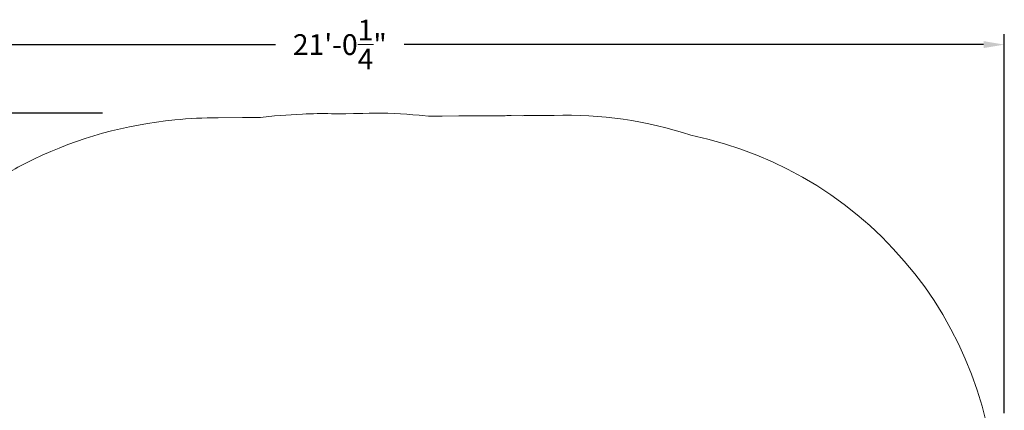
# Model space of a CAD drawing. Units: inches. Extents: x -145 to 223, y -136 to 270.
# Drawn here: x -50 to 137, y 12 to 86 of the extents above; entities that cross this region are included whole.
import ezdxf

# ---------------------------------------------------------------- set-up
doc = ezdxf.new("R2010")
doc.units = ezdxf.units.IN
doc.header["$LTSCALE"] = 500
doc.header["$MEASUREMENT"] = 0
doc.layers.add('ASTM', color=4, linetype='Continuous', true_color=0x00ffff)
doc.layers.add('Dimensioning - General', color=7, linetype='Continuous', true_color=0x000000)
doc.styles.add('Arial', font='arial.ttf')
doc.dimstyles.new('GFRC ASTM', dxfattribs={"dimtxt": 3.93701, "dimasz": 3.93701, "dimexe": 1.968505, "dimexo": 3.93701, "dimgap": 3.93701, "dimtad": 0, "dimtih": 1, "dimtoh": 1, "dimdec": 3, "dimzin": 1, "dimdsep": 46, "dimlunit": 4, "dimtxsty": 'Arial', "dimcen": 5.905515, "dimazin": 0, "dimtfac": 1, "dimtdec": 4, "dimtix": 1, "dimtmove": 1, "dimatfit": 3, "dimfxl": 0, "dimtolj": 1, "dimtzin": 1, "dimarcsym": 0})

# ---------------------------------------------------------------- blocks, each defined once
blk = doc.blocks.new('*D2')
at = {"layer": 'Defpoints', "color": 0}
for p in [(-137.62, 68.01), (-30.72, 68.01), (-44.72, -135.97)]:
    blk.add_point(p, dxfattribs=at)
at = {"layer": 'Dimensioning - General', "color": 0, "linetype": 'Continuous', "lineweight": -2}
for p, q in [((-34.65, 68.01), (-139.59, 68.01)), ((-137.62, 64.07), (-137.62, -28.03)), ((-137.62, -132.03), (-137.62, -39.92)), ((-48.66, -135.97), (-139.59, -135.97))]:
    blk.add_line(p, q, dxfattribs=at)
at = {"layer": 'Dimensioning - General', "color": 0}
for points in [[(-136.96, 64.07), (-138.28, 64.07), (-137.62, 68.01)], [(-138.28, -132.03), (-136.96, -132.03), (-137.62, -135.97)]]:
    blk.add_solid(points, dxfattribs=at)
at = {"layer": 'Dimensioning - General', "color": 0, "lineweight": 13, "insert": (-137.62, -33.98), "char_height": 3.937, "attachment_point": 5, "style": 'Arial'}
blk.add_mtext('\\A1;17\'-0"', dxfattribs=at)
blk = doc.blocks.new('*D3')
at = {"layer": 'Defpoints', "color": 0}
for p in [(136.55, 81.03), (136.55, 7.16), (-115.76, -9.92)]:
    blk.add_point(p, dxfattribs=at)
at = {"layer": 'Dimensioning - General', "color": 0, "linetype": 'Continuous', "lineweight": -2}
for p, q in [((-115.76, -5.98), (-115.76, 83)), ((136.55, 11.1), (136.55, 83)), ((-111.82, 81.03), (-1.82, 81.03)), ((132.61, 81.03), (22.61, 81.03))]:
    blk.add_line(p, q, dxfattribs=at)
at = {"layer": 'Dimensioning - General', "color": 0}
for points in [[(-111.82, 81.69), (-111.82, 80.37), (-115.76, 81.03)], [(132.61, 80.37), (132.61, 81.69), (136.55, 81.03)]]:
    blk.add_solid(points, dxfattribs=at)
at = {"layer": 'Dimensioning - General', "color": 0, "lineweight": 13, "insert": (10.39, 81.03), "char_height": 3.937, "attachment_point": 5, "style": 'Arial'}
blk.add_mtext('\\A1;21\'-0{\\H1.000000x;\\S1/4;}"', dxfattribs=at)

msp = doc.modelspace()

# ---------------------------------------------------------------- linework, layer by layer
at = {"layer": 'ASTM', "linetype": 'Continuous', "lineweight": 18}
msp.add_lwpolyline([(135.0082, -10.0196, 0.36640229), (77.024, 63.8457, 0.08714604), (51.0648, 67.5945), (48.4524, 67.5799), (47.1825, 67.5699), (46.9376, 67.5657), (45.8257, 67.5556), (45.4554, 67.5492), (45.3255, 67.5476), (44.9959, 67.543), (42.9508, 67.5539), (42.3058, 67.5472), (42.0726, 67.5451), (41.7835, 67.5419), (41.0048, 67.5414), (39.2638, 67.5126), (39.1861, 67.5115), (39.0535, 67.5095), (37.7741, 67.5212), (36.1158, 67.5073), (34.5358, 67.5081), (32.9764, 67.5031), (29.8089, 67.4653), (27.4851, 67.4595), (27.2404, 67.4672), (26.0217, 67.5811), (25.4696, 67.6274), (24.2797, 67.7293, 0.03044885), (14.779, 67.9575), (13.565, 67.9369), (13.297, 67.9297), (12.9653, 67.9263), (11.5381, 67.8952), (10.8361, 67.8888), (8.8465, 67.9099), (8.81, 67.9103, 0.0175038), (3.327, 67.8547), (-2.0365, 67.4893), (-4.6483, 67.1851), (-5.1989, 67.1869), (-6.0943, 67.1813), (-6.4086, 67.1836), (-8.074, 67.1752), (-12.7095, 67.157, 0.02663215), (-20.9396, 66.7229, 0.09001025), (-47.6786, 59.2838, 0.03026656), (-55.6238, 54.8794)], format="xyb", dxfattribs=at)

# ---------------------------------------------------------------- dimensions: what is measured, and where the dimension line sits
at = {"layer": 'Dimensioning - General', "linetype": 'Continuous', "lineweight": 13}
dim = msp.add_linear_dim(base=(136.5479, 81.0297), p1=(-115.7603, -9.9179), p2=(136.5479, 7.1598), dimstyle='GFRC ASTM', dxfattribs=at)
dim.commit()
dim.dimension.update_dxf_attribs({"geometry": '*D3', "text_midpoint": (10.3938, 81.0297)})
dim = msp.add_linear_dim(base=(-137.6189, 68.0106), p1=(-44.7221, -135.9661), p2=(-30.7156, 68.0106), angle=90, dimstyle='GFRC ASTM', dxfattribs=at)
dim.commit()
dim.dimension.update_dxf_attribs({"geometry": '*D2', "text_midpoint": (-137.6189, -33.9778)})

doc.saveas('drawing.dxf')
